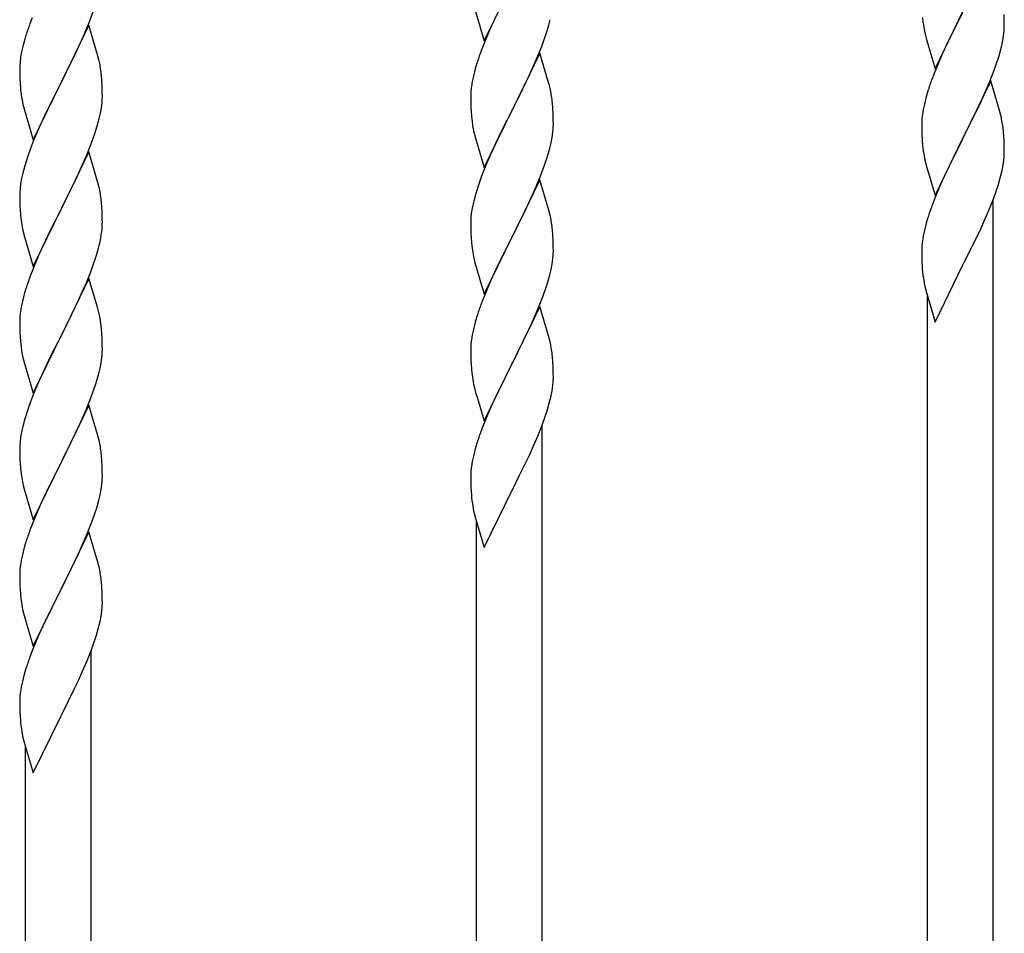
# Model space of a CAD drawing. Units: millimetres. Extents: x 250 to 8280, y 75 to 5795.
# Drawn here: x 1262 to 1517, y 3895 to 4132 of the extents above; entities that cross this region are included whole.
import ezdxf

# ---------------------------------------------------------------- set-up
doc = ezdxf.new("R2010")
doc.units = ezdxf.units.MM
doc.layers.add('YKK_A1', color=4, linetype='Continuous', lineweight=30)

msp = doc.modelspace()

# ---------------------------------------------------------------- linework, layer by layer
at = {"layer": 'YKK_A1', "linetype": 'Continuous', "ltscale": 0.5}
for p, q in [((1382.07, 4126.55), (1389.3, 4141.41)), ((1279.6, 4131.36), (1280.74, 4134.4)), ((1379.81, 4134.2), (1382.07, 4126.55)), ((1385.24, 4133.25), (1384.57, 4131.81)), ((1499.07, 4119.33), (1506.3, 4134.19)), ((1506.13, 4133.86), (1503.13, 4127.87)), ((1517.01, 4131.67), (1516.97, 4133.4)), ((1264.8, 4132.54), (1264.22, 4131.02)), ((1279.52, 4130.63), (1272.3, 4115.77)), ((1278.56, 4128.83), (1279.6, 4131.36)), ((1281.79, 4122.99), (1279.52, 4130.63)), ((1384.57, 4131.81), (1383.47, 4129.35)), ((1398.25, 4128.67), (1398.84, 4130.63)), ((1398.84, 4130.63), (1399.22, 4132.07)), ((1495.77, 4132.6), (1495.92, 4131.28)), ((1517, 4129.72), (1517.02, 4130.52)), ((1517.02, 4130.52), (1517.01, 4131.67)), ((1263.19, 4128.02), (1262.9, 4127.03)), ((1278.13, 4127.83), (1278.56, 4128.83)), ((1383.47, 4129.35), (1381.8, 4125.32)), ((1397.74, 4127.17), (1398.25, 4128.67)), ((1496.29, 4129.1), (1496.56, 4127.93)), ((1496.56, 4127.93), (1496.81, 4126.97)), ((1516.7, 4127.15), (1516.89, 4128.47)), ((1262.9, 4127.03), (1262.38, 4125.11)), ((1276.58, 4124.41), (1278.13, 4127.83)), ((1397, 4125.15), (1397.74, 4127.17)), ((1496.81, 4126.97), (1499.07, 4119.33)), ((1502.02, 4125.55), (1500.91, 4123.12)), ((1503.13, 4127.87), (1502.02, 4125.55)), ((1516.1, 4124.37), (1516.44, 4125.78)), ((1516.44, 4125.78), (1516.7, 4127.15)), ((1262.06, 4123.71), (1261.82, 4122.36)), ((1262.38, 4125.11), (1262.06, 4123.71)), ((1275.69, 4122.54), (1276.58, 4124.41)), ((1282.04, 4122.03), (1281.79, 4122.99)), ((1381.8, 4125.32), (1381.22, 4123.8)), ((1396.52, 4123.4), (1389.3, 4108.55)), ((1395.78, 4122.11), (1397, 4125.15)), ((1398.72, 4116), (1396.52, 4123.4)), ((1500.91, 4123.12), (1499.82, 4120.62)), ((1515.56, 4122.43), (1516.1, 4124.37)), ((1261.66, 4121.06), (1261.6, 4120.23)), ((1261.82, 4122.36), (1261.66, 4121.06)), ((1274.18, 4119.49), (1275.69, 4122.54)), ((1282.25, 4121.09), (1282.04, 4122.03)), ((1380.19, 4120.79), (1379.76, 4119.32)), ((1394.91, 4120.11), (1395.78, 4122.11)), ((1499.82, 4120.62), (1498.8, 4118.09)), ((1514.38, 4118.93), (1515.08, 4120.94)), ((1515.08, 4120.94), (1515.56, 4122.43)), ((1261.6, 4120.23), (1261.58, 4119.43)), ((1261.58, 4119.43), (1261.6, 4117.57)), ((1272.47, 4116.1), (1274.18, 4119.49)), ((1379.76, 4119.32), (1379.27, 4117.41)), ((1393.58, 4117.19), (1394.91, 4120.11)), ((1498.8, 4118.09), (1498.22, 4116.57)), ((1513.19, 4115.89), (1514.38, 4118.93)), ((1261.6, 4117.57), (1261.63, 4116.56)), ((1261.63, 4116.56), (1261.67, 4115.62)), ((1261.67, 4115.62), (1261.75, 4114.46)), ((1265.07, 4100.91), (1272.3, 4115.77)), ((1272.3, 4115.77), (1271.78, 4114.75)), ((1272.3, 4115.77), (1272.47, 4116.1)), ((1282.91, 4116.22), (1282.8, 4117.64)), ((1282.97, 4114.98), (1282.91, 4116.22)), ((1378.98, 4116.03), (1378.76, 4114.69)), ((1379.27, 4117.41), (1378.98, 4116.03)), ((1391.39, 4112.68), (1392.91, 4115.78)), ((1392.91, 4115.78), (1393.58, 4117.19)), ((1398.91, 4115.28), (1398.72, 4116)), ((1399.25, 4113.86), (1398.91, 4115.28)), ((1513.52, 4116.17), (1506.3, 4101.32)), ((1511.91, 4112.88), (1513.19, 4115.89)), ((1515.79, 4108.53), (1513.52, 4116.17)), ((1261.92, 4112.87), (1262.07, 4111.88)), ((1271.78, 4114.75), (1269.13, 4109.46)), ((1283.01, 4113.25), (1282.97, 4114.98)), ((1283.02, 4112.11), (1283.01, 4113.25)), ((1378.63, 4113.42), (1378.58, 4112.6)), ((1378.58, 4112.6), (1378.58, 4112.21)), ((1389.47, 4108.88), (1391.39, 4112.68)), ((1497.19, 4113.57), (1496.76, 4112.09)), ((1510.8, 4110.44), (1511.91, 4112.88)), ((1282.77, 4109.18), (1282.94, 4110.48)), ((1282.94, 4110.48), (1283, 4111.31)), ((1283, 4111.31), (1283.02, 4112.11)), ((1378.58, 4112.21), (1378.6, 4110.35)), ((1378.6, 4110.35), (1378.63, 4109.34)), ((1399.91, 4108.99), (1399.8, 4110.41)), ((1496.27, 4110.18), (1495.98, 4108.8)), ((1496.76, 4112.09), (1496.27, 4110.18)), ((1510.13, 4109.01), (1510.8, 4110.44)), ((1262.56, 4109.51), (1262.81, 4108.56)), ((1262.81, 4108.56), (1265.07, 4100.91)), ((1269.13, 4109.46), (1268.02, 4107.13)), ((1282.22, 4106.43), (1282.53, 4107.83)), ((1282.53, 4107.83), (1282.77, 4109.18)), ((1378.63, 4109.34), (1378.67, 4108.4)), ((1378.67, 4108.4), (1378.77, 4106.96)), ((1382.07, 4093.68), (1389.3, 4108.55)), ((1389.13, 4108.22), (1386.78, 4103.56)), ((1389.3, 4108.55), (1389.13, 4108.22)), ((1389.3, 4108.55), (1389.47, 4108.88)), ((1399.97, 4107.75), (1399.91, 4108.99)), ((1400.01, 4106.02), (1399.97, 4107.75)), ((1495.98, 4108.8), (1495.76, 4107.47)), ((1508.18, 4105.03), (1510.13, 4109.01)), ((1516.04, 4107.57), (1515.79, 4108.53)), ((1516.25, 4106.63), (1516.04, 4107.57)), ((1268.02, 4107.13), (1266.91, 4104.71)), ((1281.7, 4104.51), (1282.22, 4106.43)), ((1378.77, 4106.96), (1378.92, 4105.64)), ((1378.92, 4105.64), (1379.07, 4104.65)), ((1400.02, 4104.88), (1400.01, 4106.02)), ((1495.63, 4106.19), (1495.58, 4105.37)), ((1495.58, 4105.37), (1495.58, 4104.98)), ((1495.58, 4104.98), (1495.6, 4103.12)), ((1506.47, 4101.65), (1508.18, 4105.03)), ((1266.91, 4104.71), (1265.2, 4100.69)), ((1280.38, 4100.52), (1281.08, 4102.53)), ((1281.08, 4102.53), (1281.7, 4104.51)), ((1379.07, 4104.65), (1379.24, 4103.7)), ((1379.24, 4103.7), (1379.34, 4103.23)), ((1379.34, 4103.23), (1379.56, 4102.29)), ((1386.78, 4103.56), (1385.02, 4099.91)), ((1399.7, 4101.51), (1399.89, 4102.82)), ((1400, 4104.08), (1400.02, 4104.88)), ((1495.6, 4103.12), (1495.63, 4102.11)), ((1516.91, 4101.77), (1516.8, 4103.18)), ((1265.2, 4100.69), (1264.41, 4098.66)), ((1278.99, 4096.97), (1280.38, 4100.52)), ((1379.56, 4102.29), (1379.81, 4101.33)), ((1379.81, 4101.33), (1382.07, 4093.68)), ((1385.02, 4099.91), (1384.57, 4098.94)), ((1399.1, 4098.73), (1399.44, 4100.14)), ((1399.44, 4100.14), (1399.7, 4101.51)), ((1495.63, 4102.11), (1495.67, 4101.17)), ((1495.67, 4101.17), (1495.75, 4100)), ((1499.07, 4086.46), (1506.3, 4101.32)), ((1505.96, 4100.65), (1502.69, 4094.09)), ((1506.3, 4101.32), (1505.96, 4100.65)), ((1506.3, 4101.32), (1506.47, 4101.65)), ((1516.97, 4100.53), (1516.91, 4101.77)), ((1517.01, 4098.8), (1516.97, 4100.53)), ((1264.41, 4098.66), (1263.68, 4096.65)), ((1279.52, 4097.76), (1272.3, 4082.9)), ((1281.79, 4090.11), (1279.52, 4097.76)), ((1384.57, 4098.94), (1383.47, 4096.48)), ((1517, 4096.85), (1517.02, 4097.65)), ((1517.02, 4097.65), (1517.01, 4098.8)), ((1263.68, 4096.65), (1262.9, 4094.17)), ((1277.91, 4094.47), (1278.99, 4096.97)), ((1383.47, 4096.48), (1382.2, 4093.46)), ((1397.74, 4094.3), (1398.4, 4096.3)), ((1496.34, 4096), (1496.56, 4095.06)), ((1496.56, 4095.06), (1496.87, 4093.86)), ((1516.7, 4094.28), (1516.89, 4095.6)), ((1262.38, 4092.24), (1262.06, 4090.85)), ((1262.9, 4094.17), (1262.38, 4092.24)), ((1276.58, 4091.54), (1277.91, 4094.47)), ((1382.2, 4093.46), (1381.41, 4091.43)), ((1396.6, 4091.27), (1397.74, 4094.3)), ((1496.87, 4093.86), (1497.24, 4092.59)), ((1497.24, 4092.59), (1499.07, 4086.46)), ((1502.69, 4094.09), (1501.57, 4091.72)), ((1515.97, 4091.02), (1516.44, 4092.92)), ((1516.44, 4092.92), (1516.7, 4094.28)), ((1262.06, 4090.85), (1261.82, 4089.49)), ((1272.47, 4083.23), (1276.58, 4091.54)), ((1282.04, 4089.16), (1281.79, 4090.11)), ((1381.41, 4091.43), (1380.68, 4089.42)), ((1396.52, 4090.53), (1389.3, 4075.67)), ((1395.56, 4088.74), (1396.6, 4091.27)), ((1398.79, 4082.89), (1396.52, 4090.53)), ((1501.57, 4091.72), (1500.47, 4089.26)), ((1515.4, 4089.07), (1515.97, 4091.02)), ((1261.6, 4087.37), (1261.58, 4086.57)), ((1261.66, 4088.2), (1261.6, 4087.37)), ((1261.82, 4089.49), (1261.66, 4088.2)), ((1282.25, 4088.22), (1282.04, 4089.16)), ((1380.68, 4089.42), (1379.9, 4086.94)), ((1393.58, 4084.32), (1395.13, 4087.74)), ((1395.13, 4087.74), (1395.56, 4088.74)), ((1500.47, 4089.26), (1499, 4085.73)), ((1514.19, 4085.56), (1514.91, 4087.58)), ((1514.91, 4087.58), (1515.4, 4089.07)), ((1261.58, 4086.57), (1261.6, 4084.71)), ((1261.6, 4084.71), (1261.63, 4083.7)), ((1282.91, 4083.35), (1282.8, 4084.77)), ((1379.38, 4085.01), (1379.06, 4083.61)), ((1379.9, 4086.94), (1379.38, 4085.01)), ((1499, 4085.73), (1498.22, 4083.7)), ((1512.99, 4082.52), (1514.19, 4085.56)), ((1514.12, 3846.37), (1514.12, 4085.38)), ((1261.63, 4083.7), (1261.67, 4082.76)), ((1261.67, 4082.76), (1261.75, 4081.59)), ((1265.07, 4068.04), (1272.3, 4082.9)), ((1271.96, 4082.23), (1269.35, 4077.04)), ((1272.3, 4082.9), (1271.96, 4082.23)), ((1272.3, 4082.9), (1272.47, 4083.23)), ((1282.97, 4082.11), (1282.91, 4083.35)), ((1283.01, 4080.38), (1282.97, 4082.11)), ((1378.82, 4082.26), (1378.66, 4080.97)), ((1379.06, 4083.61), (1378.82, 4082.26)), ((1391.18, 4079.39), (1392.69, 4082.45)), ((1392.69, 4082.45), (1393.58, 4084.32)), ((1399.04, 4081.93), (1398.79, 4082.89)), ((1399.25, 4080.99), (1399.04, 4081.93)), ((1511.91, 4080.01), (1512.99, 4082.52)), ((1283.02, 4079.24), (1283.01, 4080.38)), ((1378.6, 4080.14), (1378.58, 4079.34)), ((1378.66, 4080.97), (1378.6, 4080.14)), ((1389.47, 4076), (1391.18, 4079.39)), ((1497.19, 4080.7), (1496.76, 4079.23)), ((1510.8, 4077.57), (1511.91, 4080.01)), ((1262.29, 4077.82), (1262.56, 4076.65)), ((1269.35, 4077.04), (1268.24, 4074.74)), ((1378.58, 4079.34), (1378.6, 4077.48)), ((1378.6, 4077.48), (1378.63, 4076.47)), ((1399.91, 4076.13), (1399.8, 4077.54)), ((1496.27, 4077.32), (1495.98, 4075.93)), ((1496.76, 4079.23), (1496.27, 4077.32)), ((1509.91, 4075.68), (1510.8, 4077.57)), ((1262.56, 4076.65), (1262.81, 4075.69)), ((1262.81, 4075.69), (1265.07, 4068.04)), ((1268.24, 4074.74), (1267.57, 4073.3)), ((1282.62, 4075.42), (1282.84, 4076.75)), ((1378.63, 4076.47), (1378.67, 4075.53)), ((1378.67, 4075.53), (1378.77, 4074.08)), ((1382.07, 4060.81), (1389.3, 4075.67)), ((1389.13, 4075.34), (1386.13, 4069.36)), ((1389.3, 4075.67), (1389.13, 4075.34)), ((1389.3, 4075.67), (1389.47, 4076)), ((1399.97, 4074.88), (1399.91, 4076.13)), ((1400.01, 4073.16), (1399.97, 4074.88)), ((1495.98, 4075.93), (1495.76, 4074.6)), ((1508.18, 4072.16), (1509.91, 4075.68)), ((1267.57, 4073.3), (1266.47, 4070.84)), ((1281.25, 4070.16), (1281.84, 4072.12)), ((1281.84, 4072.12), (1282.22, 4073.56)), ((1378.77, 4074.08), (1378.92, 4072.77)), ((1400, 4071.21), (1400.02, 4072.01)), ((1400.02, 4072.01), (1400.01, 4073.16)), ((1495.63, 4073.32), (1495.58, 4072.51)), ((1495.58, 4072.51), (1495.58, 4072.11)), ((1495.58, 4072.11), (1495.6, 4070.25)), ((1506.47, 4068.78), (1508.18, 4072.16)), ((1266.47, 4070.84), (1264.8, 4066.81)), ((1280.74, 4068.66), (1281.25, 4070.16)), ((1379.29, 4070.59), (1379.56, 4069.42)), ((1379.56, 4069.42), (1379.81, 4068.46)), ((1386.13, 4069.36), (1385.02, 4067.04)), ((1399.7, 4068.64), (1399.89, 4069.96)), ((1495.6, 4070.25), (1495.63, 4069.24)), ((1495.63, 4069.24), (1495.67, 4068.3)), ((1264.8, 4066.81), (1264.22, 4065.29)), ((1278.78, 4063.6), (1280, 4066.64)), ((1280, 4066.64), (1280.74, 4068.66)), ((1379.81, 4068.46), (1382.07, 4060.81)), ((1385.02, 4067.04), (1383.91, 4064.61)), ((1399.1, 4065.86), (1399.44, 4067.27)), ((1399.44, 4067.27), (1399.7, 4068.64)), ((1495.67, 4068.3), (1495.75, 4067.14)), ((1499.07, 4053.59), (1506.3, 4068.45)), ((1506.3, 4068.45), (1506.47, 4068.78)), ((1279.52, 4064.89), (1272.3, 4050.04)), ((1281.72, 4057.49), (1279.52, 4064.89)), ((1383.91, 4064.61), (1382.82, 4062.11)), ((1398.56, 4063.92), (1399.1, 4065.86)), ((1263.19, 4062.28), (1262.76, 4060.81)), ((1276.58, 4058.68), (1277.91, 4061.6)), ((1277.91, 4061.6), (1278.78, 4063.6)), ((1382.82, 4062.11), (1381.8, 4059.58)), ((1397.38, 4060.42), (1398.08, 4062.43)), ((1398.08, 4062.43), (1398.56, 4063.92)), ((1496.34, 4063.13), (1496.56, 4062.19)), ((1496.56, 4062.19), (1496.81, 4061.24)), ((1262.76, 4060.81), (1262.27, 4058.9)), ((1381.8, 4059.58), (1381.22, 4058.06)), ((1396.19, 4057.38), (1397.38, 4060.42)), ((1496.81, 4061.24), (1499.07, 4053.59)), ((1497.12, 3837.87), (1497.12, 4060.17)), ((1261.98, 4057.52), (1261.76, 4056.18)), ((1262.27, 4058.9), (1261.98, 4057.52)), ((1274.39, 4054.17), (1275.91, 4057.27)), ((1275.91, 4057.27), (1276.58, 4058.68)), ((1281.91, 4056.77), (1281.72, 4057.49)), ((1282.25, 4055.35), (1281.91, 4056.77)), ((1396.52, 4057.66), (1389.3, 4042.8)), ((1394.91, 4054.37), (1396.19, 4057.38)), ((1398.79, 4050.02), (1396.52, 4057.66)), ((1261.63, 4054.91), (1261.58, 4054.09)), ((1261.58, 4054.09), (1261.58, 4053.7)), ((1272.47, 4050.37), (1274.39, 4054.17)), ((1380.19, 4055.05), (1379.76, 4053.58)), ((1393.8, 4051.92), (1394.91, 4054.37)), ((1261.58, 4053.7), (1261.6, 4051.84)), ((1261.6, 4051.84), (1261.63, 4050.83)), ((1282.91, 4050.48), (1282.8, 4051.9)), ((1379.27, 4051.67), (1378.98, 4050.29)), ((1379.76, 4053.58), (1379.27, 4051.67)), ((1393.13, 4050.5), (1393.8, 4051.92)), ((1261.63, 4050.83), (1261.67, 4049.89)), ((1261.67, 4049.89), (1261.77, 4048.45)), ((1265.07, 4035.17), (1272.3, 4050.04)), ((1272.13, 4049.71), (1269.78, 4045.05)), ((1272.3, 4050.04), (1272.13, 4049.71)), ((1272.3, 4050.04), (1272.47, 4050.37)), ((1282.97, 4049.24), (1282.91, 4050.48)), ((1283.01, 4047.51), (1282.97, 4049.24)), ((1378.98, 4050.29), (1378.76, 4048.95)), ((1391.18, 4046.52), (1393.13, 4050.5)), ((1399.04, 4049.06), (1398.79, 4050.02)), ((1399.25, 4048.12), (1399.04, 4049.06)), ((1261.77, 4048.45), (1261.92, 4047.13)), ((1261.92, 4047.13), (1262.07, 4046.14)), ((1283, 4045.57), (1283.02, 4046.37)), ((1283.02, 4046.37), (1283.01, 4047.51)), ((1378.63, 4047.68), (1378.58, 4046.86)), ((1378.58, 4046.86), (1378.58, 4046.47)), ((1378.58, 4046.47), (1378.6, 4044.61)), ((1389.47, 4043.13), (1391.18, 4046.52)), ((1262.07, 4046.14), (1262.24, 4045.19)), ((1262.24, 4045.19), (1262.34, 4044.72)), ((1262.34, 4044.72), (1262.56, 4043.78)), ((1262.56, 4043.78), (1262.81, 4042.82)), ((1269.78, 4045.05), (1268.02, 4041.4)), ((1282.7, 4043), (1282.89, 4044.31)), ((1378.6, 4044.61), (1378.63, 4043.6)), ((1399.91, 4043.26), (1399.8, 4044.67)), ((1262.81, 4042.82), (1265.07, 4035.17)), ((1268.02, 4041.4), (1267.57, 4040.43)), ((1282.1, 4040.22), (1282.44, 4041.63)), ((1282.44, 4041.63), (1282.7, 4043)), ((1378.63, 4043.6), (1378.67, 4042.66)), ((1378.67, 4042.66), (1378.75, 4041.49)), ((1382.07, 4027.95), (1389.3, 4042.8)), ((1388.96, 4042.13), (1385.69, 4035.57)), ((1389.3, 4042.8), (1388.96, 4042.13)), ((1389.3, 4042.8), (1389.47, 4043.13)), ((1399.97, 4042.01), (1399.91, 4043.26)), ((1400.01, 4040.29), (1399.97, 4042.01)), ((1267.57, 4040.43), (1266.47, 4037.97)), ((1400, 4038.34), (1400.02, 4039.14)), ((1400.02, 4039.14), (1400.01, 4040.29)), ((1266.47, 4037.97), (1265.2, 4034.95)), ((1280.74, 4035.79), (1281.4, 4037.79)), ((1379.34, 4037.49), (1379.56, 4036.55)), ((1379.56, 4036.55), (1379.87, 4035.35)), ((1399.7, 4035.77), (1399.89, 4037.09)), ((1265.2, 4034.95), (1264.41, 4032.92)), ((1279.6, 4032.76), (1280.74, 4035.79)), ((1379.87, 4035.35), (1380.24, 4034.08)), ((1380.24, 4034.08), (1382.07, 4027.95)), ((1385.69, 4035.57), (1384.57, 4033.2)), ((1398.97, 4032.51), (1399.44, 4034.4)), ((1399.44, 4034.4), (1399.7, 4035.77)), ((1263.68, 4030.91), (1262.9, 4028.43)), ((1264.41, 4032.92), (1263.68, 4030.91)), ((1279.52, 4032.02), (1272.3, 4017.16)), ((1278.56, 4030.23), (1279.6, 4032.76)), ((1281.79, 4024.38), (1279.52, 4032.02)), ((1384.57, 4033.2), (1383.47, 4030.74)), ((1398.4, 4030.56), (1398.97, 4032.51)), ((1262.9, 4028.43), (1262.38, 4026.5)), ((1276.58, 4025.81), (1278.13, 4029.23)), ((1278.13, 4029.23), (1278.56, 4030.23)), ((1383.47, 4030.74), (1382, 4027.21)), ((1397.19, 4027.05), (1397.91, 4029.06)), ((1397.91, 4029.06), (1398.4, 4030.56)), ((1262.38, 4026.5), (1262.06, 4025.1)), ((1275.69, 4023.94), (1276.58, 4025.81)), ((1382, 4027.21), (1381.22, 4025.19)), ((1395.99, 4024.01), (1397.19, 4027.05)), ((1397.12, 3787.86), (1397.12, 4026.87)), ((1261.82, 4023.75), (1261.66, 4022.46)), ((1262.06, 4025.1), (1261.82, 4023.75)), ((1274.18, 4020.88), (1275.69, 4023.94)), ((1282.04, 4023.42), (1281.79, 4024.38)), ((1282.25, 4022.48), (1282.04, 4023.42)), ((1394.91, 4021.5), (1395.99, 4024.01)), ((1261.6, 4021.63), (1261.58, 4020.83)), ((1261.58, 4020.83), (1261.6, 4018.97)), ((1261.66, 4022.46), (1261.6, 4021.63)), ((1272.47, 4017.49), (1274.18, 4020.88)), ((1379.76, 4020.71), (1379.27, 4018.8)), ((1380.19, 4022.18), (1379.76, 4020.71)), ((1393.8, 4019.05), (1394.91, 4021.5)), ((1261.6, 4018.97), (1261.63, 4017.95)), ((1282.91, 4017.61), (1282.8, 4019.03)), ((1379.27, 4018.8), (1378.98, 4017.42)), ((1392.91, 4017.17), (1393.8, 4019.05)), ((1261.63, 4017.95), (1261.67, 4017.01)), ((1261.67, 4017.01), (1261.77, 4015.57)), ((1261.77, 4015.57), (1261.92, 4014.26)), ((1265.07, 4002.3), (1272.3, 4017.16)), ((1272.13, 4016.83), (1269.13, 4010.85)), ((1272.3, 4017.16), (1272.13, 4016.83)), ((1272.3, 4017.16), (1272.47, 4017.49)), ((1282.97, 4016.37), (1282.91, 4017.61)), ((1283.01, 4014.64), (1282.97, 4016.37)), ((1378.98, 4017.42), (1378.76, 4016.09)), ((1391.18, 4013.65), (1392.91, 4017.17)), ((1283, 4012.7), (1283.02, 4013.5)), ((1283.02, 4013.5), (1283.01, 4014.64)), ((1378.63, 4014.81), (1378.58, 4014)), ((1378.58, 4014), (1378.58, 4013.6)), ((1378.58, 4013.6), (1378.6, 4011.74)), ((1389.47, 4010.26), (1391.18, 4013.65)), ((1262.29, 4012.08), (1262.56, 4010.9)), ((1262.56, 4010.9), (1262.81, 4009.95)), ((1269.13, 4010.85), (1268.02, 4008.52)), ((1282.7, 4010.13), (1282.89, 4011.44)), ((1378.6, 4011.74), (1378.63, 4010.73)), ((1378.63, 4010.73), (1378.67, 4009.79)), ((1262.81, 4009.95), (1265.07, 4002.3)), ((1268.02, 4008.52), (1266.91, 4006.1)), ((1282.1, 4007.35), (1282.44, 4008.76)), ((1282.44, 4008.76), (1282.7, 4010.13)), ((1378.67, 4009.79), (1378.75, 4008.62)), ((1382.07, 3995.08), (1389.3, 4009.93)), ((1389.3, 4009.93), (1389.47, 4010.26)), ((1266.91, 4006.1), (1265.82, 4003.6)), ((1281.08, 4003.92), (1281.56, 4005.41)), ((1281.56, 4005.41), (1282.1, 4007.35)), ((1265.82, 4003.6), (1264.8, 4001.07)), ((1280.38, 4001.91), (1281.08, 4003.92)), ((1379.34, 4004.62), (1379.56, 4003.68)), ((1379.56, 4003.68), (1379.81, 4002.72)), ((1264.8, 4001.07), (1264.22, 3999.55)), ((1279.19, 3998.87), (1280.38, 4001.91)), ((1379.81, 4002.72), (1382.07, 3995.08)), ((1380.12, 3779.36), (1380.12, 4001.66)), ((1279.52, 3999.15), (1272.3, 3984.29)), ((1277.91, 3995.86), (1279.19, 3998.87)), ((1281.79, 3991.51), (1279.52, 3999.15)), ((1263.19, 3996.54), (1262.76, 3995.07)), ((1276.8, 3993.41), (1277.91, 3995.86)), ((1262.27, 3993.16), (1261.98, 3991.78)), ((1262.76, 3995.07), (1262.27, 3993.16)), ((1276.13, 3991.99), (1276.8, 3993.41)), ((1261.98, 3991.78), (1261.76, 3990.44)), ((1274.18, 3988.01), (1276.13, 3991.99)), ((1282.04, 3990.55), (1281.79, 3991.51)), ((1282.25, 3989.61), (1282.04, 3990.55)), ((1261.63, 3989.16), (1261.58, 3988.35)), ((1261.58, 3988.35), (1261.58, 3987.95)), ((1261.58, 3987.95), (1261.6, 3986.09)), ((1272.47, 3984.62), (1274.18, 3988.01)), ((1261.6, 3986.09), (1261.63, 3985.08)), ((1261.63, 3985.08), (1261.67, 3984.14)), ((1282.91, 3984.74), (1282.8, 3986.16)), ((1261.67, 3984.14), (1261.75, 3982.98)), ((1265.07, 3969.43), (1272.3, 3984.29)), ((1271.96, 3983.62), (1268.69, 3977.06)), ((1272.3, 3984.29), (1271.96, 3983.62)), ((1272.3, 3984.29), (1272.47, 3984.62)), ((1282.97, 3983.5), (1282.91, 3984.74)), ((1283.01, 3981.77), (1282.97, 3983.5)), ((1283, 3979.83), (1283.02, 3980.63)), ((1283.02, 3980.63), (1283.01, 3981.77)), ((1262.34, 3978.98), (1262.56, 3978.04)), ((1262.56, 3978.04), (1262.87, 3976.84)), ((1282.44, 3975.89), (1282.7, 3977.26)), ((1282.7, 3977.26), (1282.89, 3978.57)), ((1262.87, 3976.84), (1263.24, 3975.57)), ((1263.24, 3975.57), (1265.07, 3969.43)), ((1267.57, 3974.69), (1266.47, 3972.23)), ((1268.69, 3977.06), (1267.57, 3974.69)), ((1281.97, 3974), (1282.44, 3975.89)), ((1266.47, 3972.23), (1265, 3968.7)), ((1281.4, 3972.05), (1281.97, 3974)), ((1280.19, 3968.54), (1280.91, 3970.55)), ((1280.91, 3970.55), (1281.4, 3972.05)), ((1265, 3968.7), (1264.22, 3966.68)), ((1278.99, 3965.5), (1280.19, 3968.54)), ((1280.12, 3729.35), (1280.12, 3968.35)), ((1277.91, 3962.99), (1278.99, 3965.5)), ((1262.76, 3962.2), (1262.27, 3960.29)), ((1263.19, 3963.67), (1262.76, 3962.2)), ((1276.8, 3960.54), (1277.91, 3962.99)), ((1262.27, 3960.29), (1261.98, 3958.91)), ((1275.91, 3958.65), (1276.8, 3960.54)), ((1261.98, 3958.91), (1261.76, 3957.57)), ((1274.18, 3955.14), (1275.91, 3958.65)), ((1261.63, 3956.3), (1261.58, 3955.49)), ((1261.58, 3955.49), (1261.58, 3955.09)), ((1261.58, 3955.09), (1261.6, 3953.23)), ((1272.47, 3951.75), (1274.18, 3955.14)), ((1261.6, 3953.23), (1261.63, 3952.22)), ((1261.63, 3952.22), (1261.67, 3951.28)), ((1272.3, 3951.42), (1272.47, 3951.75)), ((1261.67, 3951.28), (1261.75, 3950.11)), ((1265.07, 3936.57), (1272.3, 3951.42)), ((1262.34, 3946.11), (1262.56, 3945.17)), ((1262.56, 3945.17), (1262.81, 3944.21)), ((1262.81, 3944.21), (1265.07, 3936.57)), ((1263.12, 3720.84), (1263.12, 3943.15))]:
    msp.add_line(p, q, dxfattribs=at)
for centre, radius, start, end in [((1338.82, 4103.77), 79.42, 159.9344, 162.2261), ((1550.53, 4139.44), 55.21, 188.4999, 190.7916), ((1485.56, 4131.72), 31.5, 354.0735, 356.3652), ((1455.82, 4096.55), 79.42, 159.9344, 162.2261), ((1240.66, 4112.38), 42.49, 9.5359, 11.8277), ((1238.06, 4112.78), 45, 6.1963, 8.4881), ((1572.86, 4089.32), 79.46, 159.9431, 162.2349), ((1301.58, 4117.91), 39.98, 184.9569, 187.2487), ((1410.56, 4110.81), 32.04, 173.0323, 175.3241), ((1357.79, 4105.16), 42.37, 9.5672, 11.859), ((1321.43, 4122.94), 60.39, 190.5595, 192.8513), ((1354.94, 4105.55), 45.12, 6.176, 8.4678), ((1527.61, 4103.58), 32.09, 173.0414, 175.3331), ((1474.76, 4097.93), 42.39, 9.561, 11.8527), ((1472, 4098.33), 45.06, 6.1862, 8.4779), ((1368.57, 4106.07), 31.49, 354.0716, 356.3633), ((1535.6, 4103.46), 39.99, 184.955, 187.2468), ((1338.01, 4115.01), 63.23, 342.7842, 345.076), ((1556.39, 4107.71), 61.18, 188.738, 191.0297), ((1485.58, 4098.85), 31.48, 354.0697, 356.3614), ((1240.79, 4079.51), 42.37, 9.5672, 11.859), ((1238.06, 4079.91), 45, 6.1963, 8.4881), ((1572.84, 4056.45), 79.44, 159.9373, 162.229), ((1301.71, 4085.04), 40.1, 184.9379, 187.2297), ((1316.48, 4088.16), 55.16, 188.5086, 190.8003), ((1357.78, 4072.29), 42.38, 9.5641, 11.8559), ((1250.91, 4080.76), 32.18, 352.8335, 355.1252), ((1252.75, 4079.75), 30.27, 356.7243, 359.016), ((1354.99, 4072.68), 45.07, 6.1841, 8.4759), ((1236.05, 4084.49), 47.45, 346.6856, 348.9773), ((1527.58, 4070.71), 32.06, 173.0346, 175.3263), ((1433.53, 4080.93), 55.21, 188.4999, 190.7916), ((1368.56, 4073.21), 31.5, 354.0735, 356.3652), ((1535.63, 4070.59), 40.03, 184.9493, 187.241), ((1338.82, 4038.04), 79.42, 159.9344, 162.2261), ((1556.41, 4074.84), 61.2, 188.734, 191.0257), ((1455.86, 4030.81), 79.46, 159.9431, 162.2349), ((1293.56, 4052.29), 32.04, 173.0323, 175.3241), ((1240.79, 4046.64), 42.37, 9.5672, 11.859), ((1237.94, 4047.04), 45.12, 6.176, 8.4678), ((1410.61, 4045.06), 32.09, 173.0414, 175.3331), ((1357.76, 4039.41), 42.39, 9.561, 11.8527), ((1355, 4039.81), 45.06, 6.1862, 8.4779), ((1251.57, 4047.56), 31.49, 354.0716, 356.3633), ((1418.6, 4044.95), 39.99, 184.955, 187.2468), ((1221.01, 4056.5), 63.23, 342.7842, 345.076), ((1439.39, 4049.2), 61.18, 188.738, 191.0297), ((1368.58, 4040.34), 31.48, 354.0697, 356.3614), ((1455.84, 3997.94), 79.44, 159.9373, 162.229), ((1240.78, 4013.77), 42.38, 9.5641, 11.8559), ((1237.99, 4014.17), 45.07, 6.1841, 8.4759), ((1410.58, 4012.2), 32.06, 173.0346, 175.3263), ((1316.53, 4022.42), 55.21, 188.4999, 190.7916), ((1251.56, 4014.7), 31.5, 354.0735, 356.3652), ((1418.63, 4012.08), 40.03, 184.9493, 187.241), ((1439.41, 4016.33), 61.2, 188.734, 191.0257), ((1338.86, 3972.3), 79.46, 159.9431, 162.2349), ((1293.61, 3986.55), 32.09, 173.0414, 175.3331), ((1240.76, 3980.9), 42.39, 9.561, 11.8527), ((1238, 3981.3), 45.06, 6.1862, 8.4779), ((1301.6, 3986.43), 39.99, 184.955, 187.2468), ((1322.39, 3990.68), 61.18, 188.738, 191.0297), ((1251.58, 3981.83), 31.48, 354.0697, 356.3614), ((1338.84, 3939.43), 79.44, 159.9373, 162.229), ((1293.58, 3953.69), 32.06, 173.0346, 175.3263), ((1301.63, 3953.57), 40.03, 184.9493, 187.241), ((1322.41, 3957.81), 61.2, 188.734, 191.0257)]:
    msp.add_arc(centre, radius, start, end, dxfattribs=at)

doc.saveas('drawing.dxf')
